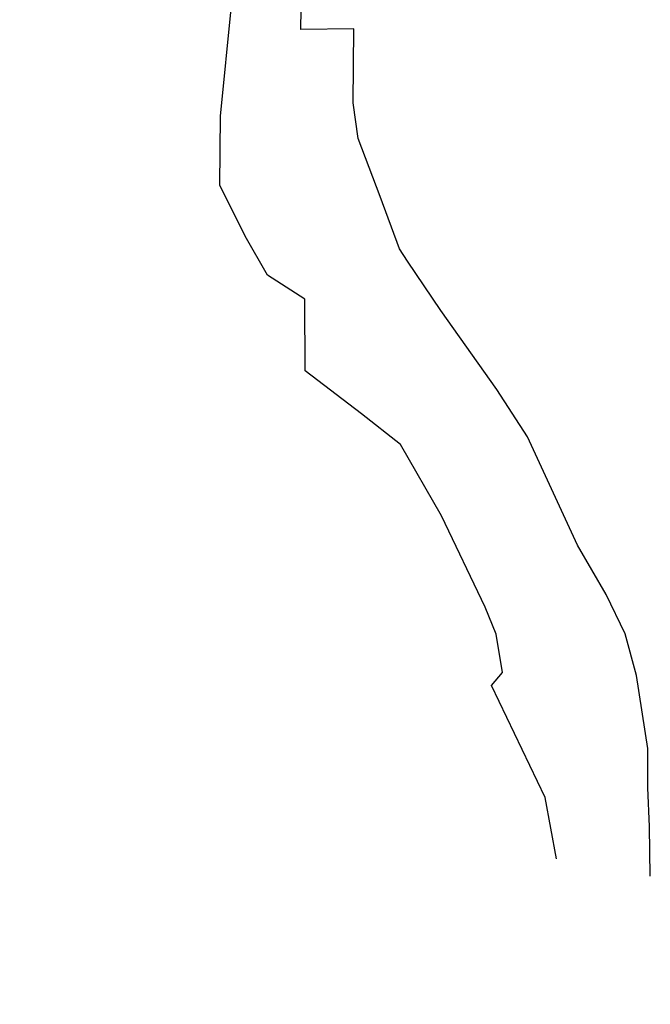
# Model space of a CAD drawing. Extents: x 1538956 to 1571595, y 5042519 to 5072519.
# Drawn here: x 1556831 to 1557340, y 5055491 to 5056286 of the extents above; entities that cross this region are included whole.
import ezdxf

# ---------------------------------------------------------------- set-up
doc = ezdxf.new("R2010")
doc.units = 0
doc.header["$LTSCALE"] = 2
doc.header["$MEASUREMENT"] = 0
for name, pattern in [('CONTINUA', [0]), ('INTERNA', [0]), ('NASCOSTA2', [4.7625, 3.175, -1.5875])]:
    doc.linetypes.add(name, pattern=pattern)
for name, color, linetype in [('base_cat_LINEEVARIE', 92, 'CONTINUA'), ('conica', 8, 'Continuous'), ('inviluppo', 255, 'Continuous')]:
    doc.layers.add(name, color=color, linetype=linetype)

msp = doc.modelspace()

# ---------------------------------------------------------------- linework, layer by layer
at = {"layer": 'base_cat_LINEEVARIE', "linetype": 'INTERNA'}
for points in [[(1556993.19, 5056208.07), (1557001.87, 5056297.4)], [(1557058.03, 5056278.11), (1557058.07, 5056294.54)], [(1557100.75, 5056278.51), (1557058.03, 5056278.11)], [(1557100.18, 5056218.81), (1557100.75, 5056278.51)], [(1557104.3, 5056190.01), (1557100.18, 5056218.81)], [(1556992.49, 5056152.35), (1556993.19, 5056208.07)], [(1557122.07, 5056143.18), (1557104.3, 5056190.01)], [(1557012.88, 5056111.21), (1556992.49, 5056152.35)], [(1557137.55, 5056100.92), (1557122.07, 5056143.18)], [(1557031.08, 5056079.76), (1557012.88, 5056111.21)], [(1557143.91, 5056091.02), (1557137.55, 5056100.92)], [(1557170.91, 5056051.14), (1557143.91, 5056091.02)], [(1557061.08, 5056060.34), (1557031.08, 5056079.76)], [(1557061.51, 5056002.57), (1557061.08, 5056060.34)], [(1557216.2, 5055987.47), (1557170.91, 5056051.14)], [(1557106.94, 5055967.79), (1557061.51, 5056002.57)], [(1557240.83, 5055949.34), (1557216.2, 5055987.47)], [(1557138.23, 5055943.02), (1557106.94, 5055967.79)], [(1557281.19, 5055861.91), (1557240.83, 5055949.34)], [(1557171.43, 5055885.56), (1557138.23, 5055943.02)], [(1557206.81, 5055811.98), (1557171.43, 5055885.56)], [(1557304.23, 5055822.17), (1557281.19, 5055861.91)], [(1557319.59, 5055790.22), (1557304.23, 5055822.17)], [(1557215.69, 5055789.98), (1557206.81, 5055811.98)], [(1557220.63, 5055759.23), (1557215.69, 5055789.98)], [(1557328.83, 5055756.73), (1557319.59, 5055790.22)], [(1557211.82, 5055748.65), (1557220.63, 5055759.23)], [(1557338.03, 5055697.77), (1557328.83, 5055756.73)], [(1557255.03, 5055658.36), (1557211.82, 5055748.65)], [(1557337.96, 5055666.13), (1557338.03, 5055697.77)], [(1557339.26, 5055634.74), (1557337.96, 5055666.13)], [(1557264.34, 5055608.82), (1557255.03, 5055658.36)], [(1557339.9, 5055594.78), (1557339.26, 5055634.74)]]:
    msp.add_lwpolyline(points, dxfattribs=at)
at = {"layer": 'conica', "linetype": 'NASCOSTA2', "flags": 128}
for points in [[(1554948.59, 5062668.09), (1557791.05, 5061941.88, -1), (1555285.52, 5052134.89), (1552443.06, 5052861.09, -1.000001)], [(1554938.69, 5062629.33), (1557781.15, 5061903.13, -1), (1555295.42, 5052173.64), (1552452.96, 5052899.84, -1)], [(1554928.79, 5062590.58), (1557771.25, 5061864.37, -1), (1555305.32, 5052212.4), (1552462.87, 5052938.6, -1)], [(1554918.89, 5062551.82), (1557761.35, 5061825.62, -1), (1555315.22, 5052251.15), (1552472.77, 5052977.36, -1)], [(1554908.99, 5062513.07), (1557751.44, 5061786.86, -1), (1555325.12, 5052289.91), (1552482.67, 5053016.11, -1.000001)], [(1554899.09, 5062474.31), (1557741.54, 5061748.11, -1.000001), (1555335.02, 5052328.66), (1552492.57, 5053054.87, -1.000001)], [(1554889.19, 5062435.56), (1557731.64, 5061709.35, -1.000001), (1555344.93, 5052367.42), (1552502.47, 5053093.62, -1.000001)], [(1554879.29, 5062396.8), (1557721.74, 5061670.6, -1), (1555354.83, 5052406.17), (1552512.37, 5053132.38, -1.000001)], [(1554869.38, 5062358.05), (1557711.84, 5061631.84, -1), (1555364.73, 5052444.93), (1552522.27, 5053171.13, -1.000001)], [(1554859.48, 5062319.29), (1557701.94, 5061593.09, -1), (1555374.63, 5052483.68), (1552532.17, 5053209.89, -1)], [(1554849.58, 5062280.54), (1557692.04, 5061554.33, -1), (1555384.53, 5052522.44), (1552542.08, 5053248.64, -1.000001)], [(1554839.68, 5062241.78), (1557682.14, 5061515.58, -1), (1555394.43, 5052561.19), (1552551.98, 5053287.4, -1.000001)], [(1554829.78, 5062203.02), (1557672.23, 5061476.82, -1), (1555404.33, 5052599.95), (1552561.88, 5053326.15, -1)], [(1554819.88, 5062164.27), (1557662.33, 5061438.07, -1), (1555414.24, 5052638.7), (1552571.78, 5053364.91, -1.000001)], [(1554809.98, 5062125.51), (1557652.43, 5061399.31, -1), (1555424.14, 5052677.46), (1552581.68, 5053403.66, -1.000001)], [(1554800.07, 5062086.76), (1557642.53, 5061360.56, -1.000001), (1555434.04, 5052716.22), (1552591.58, 5053442.42, -1)], [(1554790.17, 5062048), (1557632.63, 5061321.8, -1.000001), (1555443.94, 5052754.97), (1552601.48, 5053481.17, -1.000001)], [(1554780.27, 5062009.25), (1557622.73, 5061283.05, -1.000001), (1555453.84, 5052793.73), (1552611.39, 5053519.93, -1)], [(1554770.37, 5061970.49), (1557612.83, 5061244.29, -1.000001), (1555463.74, 5052832.48), (1552621.29, 5053558.68, -1.000001)], [(1554760.47, 5061931.74), (1557602.92, 5061205.54, -1.000001), (1555473.64, 5052871.24), (1552631.19, 5053597.44, -1)], [(1554750.57, 5061892.98), (1557593.02, 5061166.78, -1), (1555483.54, 5052909.99), (1552641.09, 5053636.19, -1)], [(1554740.67, 5061854.23), (1557583.12, 5061128.03, -1.000001), (1555493.45, 5052948.75), (1552650.99, 5053674.95, -1)], [(1554730.76, 5061815.47), (1557573.22, 5061089.27, -1.000001), (1555503.35, 5052987.5), (1552660.89, 5053713.7, -1)], [(1554720.86, 5061776.72), (1557563.32, 5061050.52, -1.000001), (1555513.25, 5053026.26), (1552670.79, 5053752.46, -1)], [(1554710.96, 5061737.96), (1557553.42, 5061011.76, -1.000001), (1555523.15, 5053065.01), (1552680.69, 5053791.21, -1.000001)], [(1554701.06, 5061699.21), (1557543.52, 5060973.01, -1), (1555533.05, 5053103.77), (1552690.6, 5053829.97, -1.000001)], [(1554691.16, 5061660.45), (1557533.62, 5060934.25, -1), (1555542.95, 5053142.52), (1552700.5, 5053868.72, -1.000001)]]:
    msp.add_lwpolyline(points, format="xyb", close=True, dxfattribs=at)
at = {"layer": 'inviluppo'}
msp.add_lwpolyline([(1557528.42, 5060913.9), (1554685.96, 5061640.11, 1), (1552705.7, 5053889.07), (1555548.15, 5053162.87, 1)], format="xyb", close=True, dxfattribs=at).dxf.unprotected_set("ltscale", 0)

doc.saveas('drawing.dxf')
